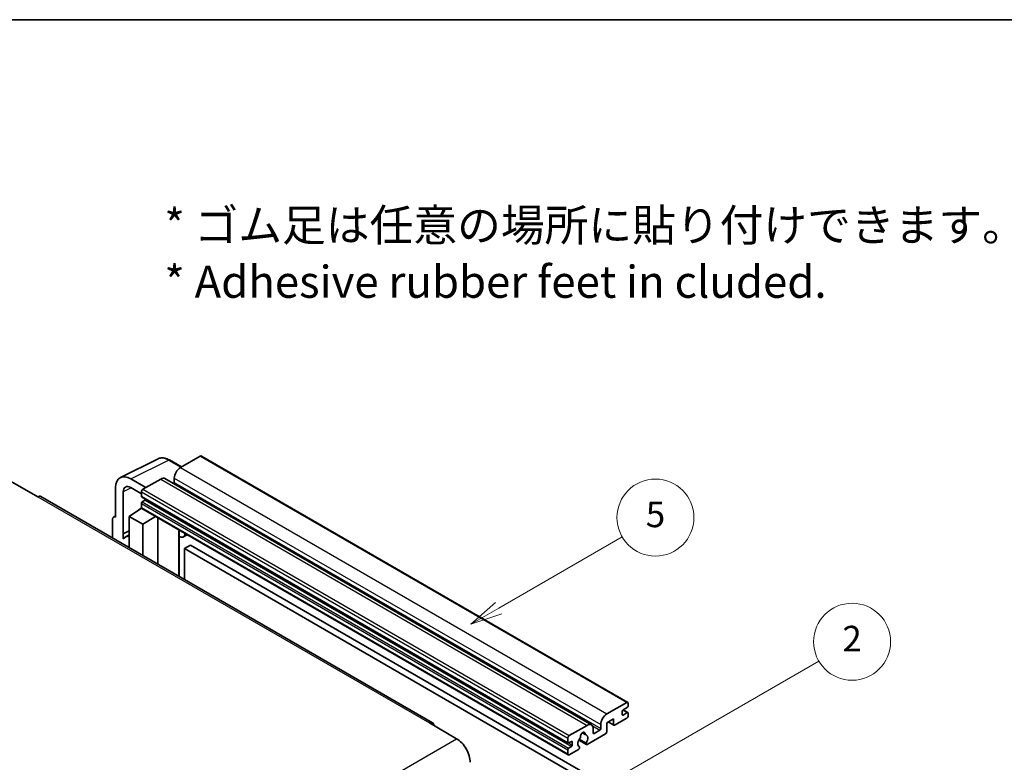
# Model space of a CAD drawing. Units: millimetres. Extents: x 26 to 6938, y 3 to 846.
# Drawn here: x 282 to 512, y 673 to 846 of the extents above; entities that cross this region are included whole.
import ezdxf

# ---------------------------------------------------------------- set-up
doc = ezdxf.new("R2010")
doc.units = ezdxf.units.MM
for name, color, linetype, lineweight in [('Border (ISO)', 7, 'Continuous', 35), ('Symbol (ISO)', 7, 'Continuous', 18), ('Visible (ISO)', 7, 'Continuous', 35), ('Visible Narrow (ISO)', 7, 'Continuous', 25)]:
    doc.layers.add(name, color=color, linetype=linetype, lineweight=lineweight)
doc.layers.add('Symbol (TK)', color=100, linetype='Continuous', lineweight=18, true_color=0x00ff3f)
doc.styles.add('Note Text (TK)', font='MS PGothic.ttf')
doc.styles.add('Note Text (TK2)', font='MS PGothic.ttf')

# ---------------------------------------------------------------- blocks, each defined once
blk = doc.blocks.new('図面枠 tk図枠')
at = {"layer": 'Border (ISO)'}
blk.add_line((14.5, 289), (405.5, 289), dxfattribs=at)
blk = doc.blocks.new('バルーン5')
at = {"layer": 'Symbol (TK)', "color": 100, "true_color": 0x00ff40}
for p, q in [((145.257, 229.291), (162.153, 239.046)), ((145.007, 229.724), (143.092, 228.041)), ((145.257, 229.291), (143.092, 228.041)), ((143.092, 228.041), (145.507, 228.858))]:
    blk.add_line(p, q, dxfattribs=at)
at = {"layer": 'Symbol (TK)'}
blk.add_circle((164.751, 240.546), 3, dxfattribs=at)
at = {"layer": 'Symbol (TK)', "color": 7, "insert": (164.751, 240.528), "char_height": 2, "attachment_point": 5, "style": 'Note Text (TK2)'}
blk.add_mtext('2', dxfattribs=at)
blk = doc.blocks.new('バルーン12')
at = {"layer": 'Symbol (TK)', "color": 100, "true_color": 0x00ff40}
for p, q in [((137.21, 243.165), (146.827, 248.717)), ((136.96, 243.598), (135.045, 241.915)), ((137.21, 243.165), (135.045, 241.915)), ((135.045, 241.915), (137.46, 242.732))]:
    blk.add_line(p, q, dxfattribs=at)
at = {"layer": 'Symbol (TK)'}
blk.add_circle((149.425, 250.217), 3, dxfattribs=at)
at = {"layer": 'Symbol (TK)', "color": 7, "insert": (149.425, 250.211), "char_height": 2, "attachment_point": 5, "style": 'Note Text (TK2)'}
blk.add_mtext('5', dxfattribs=at)

msp = doc.modelspace()

# ---------------------------------------------------------------- linework, layer by layer
at = {"layer": 'Visible (ISO)'}
for p, q in [((324.3126, 744.2745), (319.6457, 741.5801)), ((324.5626, 744.2993), (424.2647, 686.7363)), ((305.637, 739.2642), (314.4366, 743.6589)), ((319.9199, 741.7384), (317.0791, 743.3786)), ((318.2315, 739.1306), (318.2315, 738.1508)), ((279.9417, 738.457), (286.3057, 734.7828)), ((304.5137, 736.9285), (304.5137, 729.9858)), ((311.5847, 736.9261), (308.047, 738.9685)), ((308.0492, 736.9248), (310.5241, 735.4959)), ((315.0495, 738.9265), (310.8776, 736.5178)), ((316.0495, 739.0255), (415.7516, 681.4625)), ((378.626, 681.9889), (287.0557, 734.857)), ((306.2825, 726.1051), (306.2825, 735.9048)), ((310.5241, 735.9054), (310.5241, 734.9256)), ((310.5862, 734.7883), (410.2883, 677.2253)), ((309.9415, 731.7023), (310.5265, 732.1845)), ((310.5241, 733.211), (310.5241, 732.2312)), ((311.3726, 733.9458), (310.7362, 733.5784)), ((304.0312, 730.0452), (304.5137, 730.2862)), ((304.5137, 729.9858), (304.5132, 729.9861)), ((307.6956, 730.19), (310.5559, 732.0803)), ((307.6956, 730.19), (307.6956, 722.9406)), ((310.8776, 728.3528), (307.6956, 730.19)), ((309.9641, 731.6892), (309.9415, 731.7023)), ((309.9415, 731.7023), (309.9415, 731.6743)), ((310.6276, 732.0023), (410.3297, 674.4393)), ((310.8776, 728.3528), (313.8107, 730.1645)), ((303.8065, 729.5781), (303.8065, 725.1859)), ((310.8776, 721.1034), (310.8776, 728.3528)), ((314.4131, 719.0622), (314.4131, 729.8167)), ((306.2825, 726.1051), (307.6956, 726.8109)), ((306.2829, 726.1049), (306.2825, 726.1051)), ((306.2829, 726.1049), (307.6956, 726.8104)), ((306.2829, 724.935), (306.2829, 726.1049)), ((307.6956, 725.8768), (306.7348, 725.3221)), ((319.3345, 726.7124), (319.5095, 726.8743)), ((319.3363, 726.714), (319.3363, 716.2198)), ((321.2165, 725.8888), (320.3629, 725.396)), ((322.0145, 723.4743), (320.6003, 722.6578)), ((322.0145, 723.4743), (419.9488, 666.9319)), ((320.6003, 715.49), (320.6003, 722.6578)), ((320.6003, 722.6578), (418.5346, 666.1154)), ((419.3478, 684.0171), (424.0147, 686.7115)), ((424.3683, 686.5074), (424.3683, 685.9358)), ((422.954, 684.6295), (422.954, 683.8946)), ((424.1561, 685.5684), (423.1662, 684.9969)), ((423.1662, 683.7721), (424.1561, 684.3437)), ((423.1833, 685.0068), (424.3061, 684.3585)), ((424.3683, 684.2212), (424.3683, 683.6497)), ((377.876, 681.9146), (384.2399, 678.2404)), ((417.9336, 680.5878), (417.9336, 681.5676)), ((420.9034, 682.874), (419.3478, 681.9758)), ((419.3478, 681.9758), (419.3478, 679.8529)), ((419.6549, 682.1531), (420.9863, 681.3845)), ((420.9034, 681.5676), (420.9034, 682.874)), ((424.0147, 683.0373), (421.1863, 681.4043)), ((410.5797, 678.9548), (414.7516, 681.3635)), ((413.6429, 679.6055), (414.3326, 679.2074)), ((419.065, 679.363), (414.8051, 676.9036)), ((416.1658, 680.547), (416.1658, 679.5672)), ((416.3779, 679.4447), (417.7215, 680.2204)), ((410.2261, 677.3626), (410.2261, 678.3424)), ((411.0746, 677.6076), (410.4383, 677.2402)), ((411.2868, 676.7503), (411.2868, 677.4851)), ((412.8106, 677.9198), (414.6051, 676.8838)), ((414.5503, 677.2249), (412.9299, 678.1605)), ((410.2261, 674.6682), (410.2261, 675.648)), ((410.4383, 676.0154), (411.0746, 676.3828)), ((412.7182, 675.6988), (410.5797, 674.4641)), ((412.9299, 676.3392), (412.973, 676.3143))]:
    msp.add_line(p, q, dxfattribs=at)
for centre, major_axis, ratio, start_param, end_param in [((324.3126, 743.8663), (0.25, 0.433), 0.57735027, 0, 0.78539816), ((319.6457, 739.9471), (-1, -1.7321), 0.57735027, 3.92699082, 5.49778714), ((308.0513, 734.8811), (-2.503, 4.3354), 0.5766475, 5.49839613, 7.06797448), ((315.0495, 737.2935), (1, 1.7321), 0.57735027, 0, 0.78539816), ((308.0513, 734.8811), (-1.2515, 2.1677), 0.5766475, 5.49839613, 7.06797448), ((318.0194, 738.0283), (-0.15, -0.2598), 0.57735027, 1.15447238, 2.35619449), ((286.3057, 733.558), (0.75, 1.299), 0.57735027, 0, 0.78539816), ((310.8776, 736.1096), (-0.25, -0.433), 0.57735027, 3.92699082, 5.49778714), ((310.7362, 735.0481), (-0.15, -0.2598), 0.57735027, 5.49778714, 6.28318531), ((310.7362, 733.3335), (-0.15, -0.2598), 0.57735027, 3.92699082, 5.49778714), ((310.8776, 732.4353), (-0.25, -0.433), 0.57735027, 5.49778714, 6.28318531), ((311.3726, 734.1908), (-0.15, -0.2598), 0.57735027, 0.78539816, 1.99787491), ((304.5141, 729.1686), (-0.5006, 0.8671), 0.5766475, 5.49839613, 7.06797448), ((309.1098, 721.2085), (-2.375, 4.1136), 0.57735027, 5.93239267, 6.4981299), ((318.8363, 726.9325), (-0.4996, 0.2183), 0.0957488, 2.43291877, 3.09977496), ((319.3629, 727.1281), (1, -1.7321), 0.57735027, 5.47896434, 6.96484411), ((424.0147, 686.3033), (0.25, 0.433), 0.57735027, 5.49778714, 7.06858347), ((419.3478, 682.3841), (1, 1.7321), 0.57735027, 0.78539816, 2.35619449), ((423.1662, 684.7519), (-0.15, -0.2598), 0.57735027, 3.92699082, 5.49778714), ((423.1662, 684.0171), (-0.15, -0.2598), 0.57735027, 5.49778714, 7.06858347), ((424.1561, 685.8134), (-0.15, -0.2598), 0.57735027, 0.78539816, 2.35619449), ((424.1561, 684.0987), (0.15, 0.2598), 0.57735027, 5.49778714, 7.06858347), ((377.876, 680.6899), (0.75, 1.299), 0.57735027, 5.49778714, 7.06858347), ((414.7516, 679.7305), (1, 1.7321), 0.57735027, 5.49778714, 7.06858347), ((421.1863, 681.7309), (-0.2, -0.3464), 0.57735027, 5.49778714, 7.06858347), ((424.0147, 683.4455), (-0.25, -0.433), 0.57735027, 0.78539816, 2.35619449), ((413.7617, 679.0773), (0.375, 0.6495), 0.57735027, 5.4356982, 8.70146874), ((414.5027, 679.4519), (-0.15, -0.2598), 0.57735027, 5.4356982, 6.13813286), ((416.3779, 679.6896), (-0.15, -0.2598), 0.57735027, 5.49778714, 7.06858347), ((417.7215, 680.4653), (0.15, 0.2598), 0.57735027, 3.92699082, 5.49778714), ((419.065, 679.6896), (-0.2, -0.3464), 0.57735027, 0.78539816, 2.35619449), ((384.2399, 674.5661), (2.25, -3.8971), 0.57735027, 0.78539816, 2.35619449), ((410.5797, 678.5466), (0.25, 0.433), 0.57735027, 0.78539816, 2.35619449), ((410.4383, 677.4851), (-0.15, -0.2598), 0.57735027, 5.49778714, 7.06858347), ((411.0746, 677.3626), (0.15, 0.2598), 0.57735027, 5.49778714, 7.06858347), ((413.7617, 677.7301), (-0.8105, -1.4038), 0.57735027, 4.44838985, 6.30980171), ((413.0206, 678.5962), (-0.15, -0.2598), 0.57735027, 1.71584878, 2.41828344), ((413.7617, 677.7301), (0.8105, 1.4038), 0.57735027, 4.68577258, 6.54718444), ((414.8051, 677.2302), (-0.2, -0.3464), 0.57735027, 5.04863368, 7.06858347), ((410.4383, 675.7705), (0.15, 0.2598), 0.57735027, 0.78539816, 2.35619449), ((410.5797, 674.8723), (-0.25, -0.433), 0.57735027, 5.49778714, 7.06858347), ((411.0746, 676.6278), (0.15, 0.2598), 0.57735027, 3.92699082, 5.49778714), ((412.7182, 676.0254), (0.2, 0.3464), 0.57735027, 3.92699082, 5.9469406)]:
    msp.add_ellipse(centre, major_axis=major_axis, ratio=ratio, start_param=start_param, end_param=end_param, dxfattribs=at)
msp.add_open_spline([(317.0791, 743.3786), (316.9011, 743.4813), (316.7211, 743.5698), (316.3592, 743.7156), (316.1774, 743.7728), (315.8144, 743.8527), (315.6332, 743.8753), (315.2755, 743.8822), (315.0988, 743.8664), (314.7569, 743.7936), (314.5916, 743.7364), (314.4366, 743.6589)], degree=3, knots=[-0.784789176, -0.784789176, -0.784789176, -0.784789176, -0.634804167, -0.634804167, -0.484819157, -0.484819157, -0.334834148, -0.334834148, -0.184849139, -0.184849139, -0.03486413, -0.03486413, -0.03486413, -0.03486413], dxfattribs=at)
at = {"layer": 'Visible Narrow (ISO)'}
for p, q in [((324.3126, 744.2745), (424.0147, 686.7115)), ((308.047, 738.9685), (316.8414, 743.3607)), ((316.8414, 743.3607), (319.7856, 741.6608)), ((319.6457, 741.5801), (419.3478, 684.0171)), ((318.2315, 739.1306), (417.9336, 681.5676)), ((308.177, 736.851), (306.2825, 735.9048)), ((315.0495, 738.9265), (414.7516, 681.3635)), ((318.2315, 738.1508), (417.9336, 680.5878)), ((286.3057, 734.7828), (377.876, 681.9146)), ((310.5241, 735.9054), (410.2261, 678.3424)), ((310.5241, 734.9256), (410.2261, 677.3626)), ((310.8776, 736.5178), (410.5797, 678.9548)), ((310.5241, 733.211), (410.2261, 675.648)), ((310.5241, 732.2312), (410.2261, 674.6682)), ((310.7362, 733.5784), (410.4383, 676.0154)), ((311.3726, 733.9458), (411.0746, 676.3828)), ((304.5132, 729.9861), (304.5137, 729.9863)), ((319.202, 726.7356), (319.4124, 726.9304)), ((319.202, 726.7356), (319.202, 716.2974)), ((422.954, 683.8946), (423.1662, 683.7721)), ((423.1046, 684.9508), (424.1561, 684.3437)), ((419.7721, 682.2208), (420.9034, 681.5676)), ((413.7287, 679.6695), (414.291, 679.3449)), ((416.0041, 681.2119), (417.7215, 680.2204)), ((416.1658, 679.5672), (416.3779, 679.4447)), ((292.6696, 625.3722), (384.2399, 678.2404)), ((410.4383, 677.2402), (411.2868, 676.7503)), ((411.0746, 677.6076), (411.2868, 677.4851))]:
    msp.add_line(p, q, dxfattribs=at)
for centre, major_axis, ratio, start_param, end_param in [((316.8329, 739.2668), (-2.4763, 4.3494), 0.57677384, 5.50187364, 6.25179868), ((316.8291, 742.9455), (0.25, 0.433), 0.57735027, 0, 0.75049158)]:
    msp.add_ellipse(centre, major_axis=major_axis, ratio=ratio, start_param=start_param, end_param=end_param, dxfattribs=at)

# ---------------------------------------------------------------- block references
at = {"xscale": 3, "yscale": 3, "zscale": 3}
msp.add_blockref('図面枠 tk図枠', (-17.5323, -20.7409), dxfattribs=at)
at = {"layer": 'Symbol (TK)', "xscale": 3, "yscale": 3, "zscale": 3}
for name in ['バルーン12', 'バルーン5']:
    msp.add_blockref(name, (-17.5323, -20.7409), dxfattribs=at)

# ---------------------------------------------------------------- texts
at = {"layer": 'Symbol (ISO)', "color": 7, "insert": (315.8932, 791.6373), "char_height": 7.5, "width": 208.464918, "attachment_point": 4, "line_spacing_factor": 1.058182, "style": 'Note Text (TK)'}
msp.add_mtext('{\\fＭＳ Ｐゴシック|b0|i0;* ゴム足は任意の場所に貼り付けできます。\\P\\fＭＳ Ｐゴシック|b0|i0;* Adhesive rubber feet in cluded.}', dxfattribs=at)

doc.saveas('drawing.dxf')
